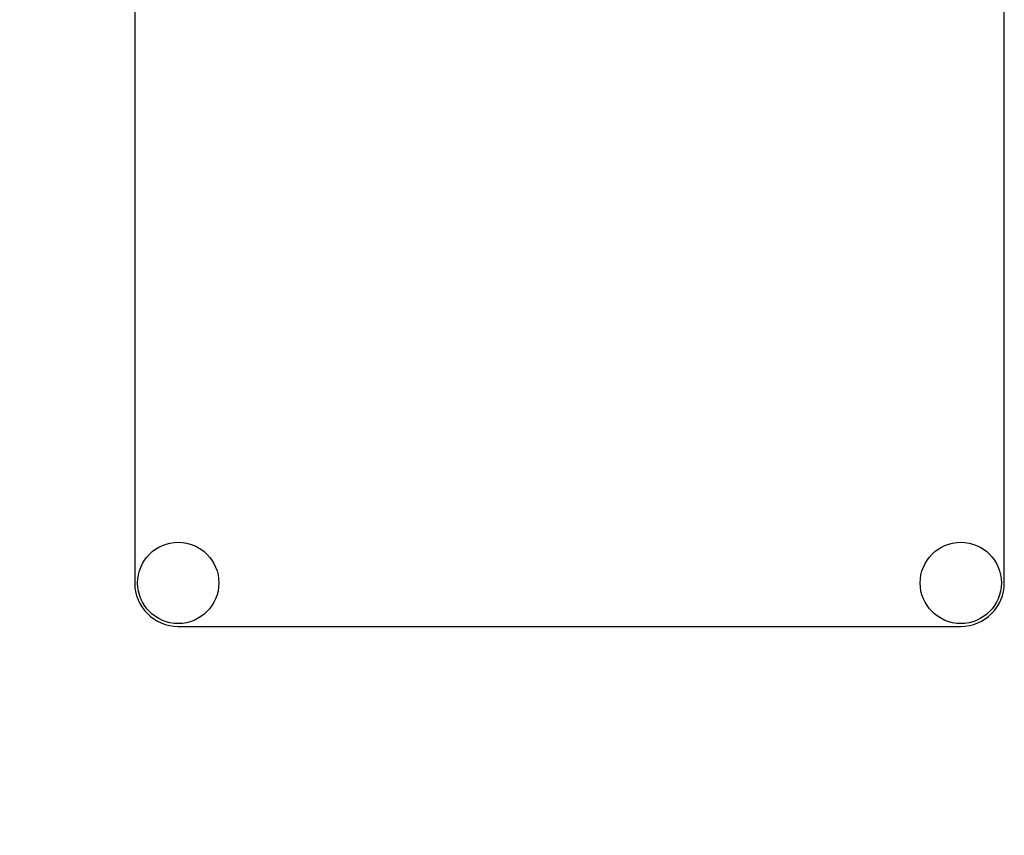
# Model space of a CAD drawing. Units: millimetres. Extents: x 0 to 12000, y -9 to 8486.
# Drawn here: x 8875 to 9037, y 5973 to 6107 of the extents above; entities that cross this region are included whole.
import ezdxf
from ezdxf.enums import TextEntityAlignment as Align

# ---------------------------------------------------------------- set-up
doc = ezdxf.new("R2010")
doc.units = ezdxf.units.MM
doc.header["$LTSCALE"] = 660
doc.layers.get('0').update_dxf_attribs({"linetype": 'CONTINUOUS'})
doc.layers.add('DIMS', color=7, linetype='CONTINUOUS')
doc.dimstyles.new('DIMSTYLE_1', dxfattribs={"dimtxt": 100, "dimasz": 114.285714, "dimexe": 2, "dimexo": 0, "dimgap": 0.875, "dimtad": 1, "dimlfac": 0.7, "dimdsep": 46, "dimtxsty": 'Standard', "dimblk": '_FILLED', "dimblk1": '_FILLED', "dimblk2": '_FILLED', "dimcen": 0.09, "dimclrt": 5, "dimadec": 0, "dimazin": 0, "dimtp": 2, "dimtm": 2, "dimtfac": 1, "dimtofl": 0, "dimtmove": 0, "dimatfit": 3, "dimldrblk": '_FILLED', "dimfxl": 1, "dimtolj": 1, "dimarcsym": 0})

# ---------------------------------------------------------------- blocks, each defined once
blk = doc.blocks.new('_FILLED')
at = {"color": 0, "linetype": 'ByBlock'}
blk.add_solid([(0, 0), (-1, 0.1875), (-1, -0.1875)], dxfattribs=at)
blk = doc.blocks.new('*D6')
at = {"layer": 'DIMS', "color": 2, "linetype": 'Continuous'}
for p, q in [((8896.62, 7541.9), (7841.48, 7541.9)), ((7898.62, 7541.9), (7898.62, 6038.33)), ((7898.62, 4534.76), (7898.62, 6038.33)), ((8286.62, 4534.76), (7841.48, 4534.76))]:
    blk.add_line(p, q, dxfattribs=at)
at = {"layer": 'DIMS', "color": 2, "linetype": 'Continuous', "xscale": 114.2857142857, "yscale": 114.2857142857, "zscale": 114.2857142857}
for p, rotation in [((7898.62, 7541.9), 90), ((7898.62, 4534.76), 270)]:
    blk.add_blockref('_FILLED', p, dxfattribs=dict(at, rotation=rotation))
at = {"layer": 'DIMS', "color": 5, "linetype": 'Continuous', "width": 0.572266}
blk.add_text('2105', height=100, rotation=90, dxfattribs=at).set_placement((7873.62, 6038.33), align=Align.CENTER)

msp = doc.modelspace()

# ---------------------------------------------------------------- linework, layer by layer
at = {"color": 7, "linetype": 'Continuous'}
for p, q in [((8893.766, 6229.043), (8893.766, 6014.757)), ((9036.623, 6014.757), (9036.623, 6229.043)), ((8900.909, 6007.614), (9029.48, 6007.614))]:
    msp.add_line(p, q, dxfattribs=at)
for centre in [(8900.909, 6014.757), (9029.48, 6014.757)]:
    msp.add_circle(centre, 6.679, dxfattribs=at)
for centre, start, end in [((8900.909, 6014.757), 180, 270), ((9029.48, 6014.757), 270, 360)]:
    msp.add_arc(centre, 7.143, start, end, dxfattribs=at)

# ---------------------------------------------------------------- dimensions: what is measured, and where the dimension line sits
at = {"layer": 'DIMS', "color": 2, "linetype": 'Continuous'}
dim = msp.add_linear_dim(base=(7898.62, 4534.757), p1=(8896.623, 7541.9), p2=(8286.623, 4534.757), angle=270, dimstyle='DIMSTYLE_1', dxfattribs=at)
dim.commit()
dim.dimension.update_dxf_attribs({"geometry": '*D6', "text_midpoint": (7898.62, 6038.329), "dimtype": 160})

doc.saveas('drawing.dxf')
